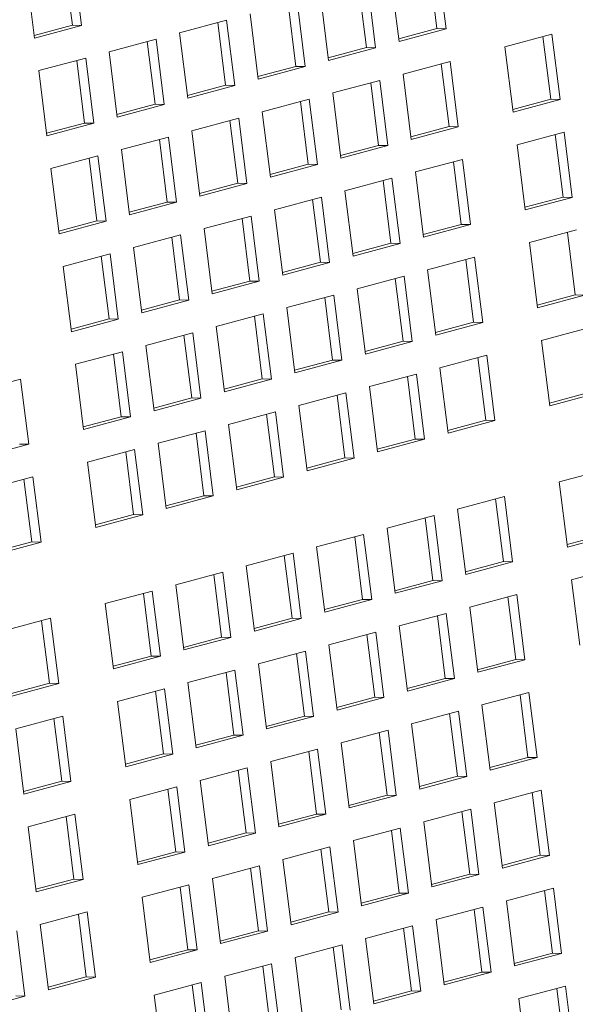
# Model space of a CAD drawing. Units: inches. Extents: x 0.1 to 8.5, y 0.3 to 10.8.
# Drawn here: x 5.3 to 5.4, y 8.7 to 8.9 of the extents above; entities that cross this region are included whole.
import ezdxf

# ---------------------------------------------------------------- set-up
doc = ezdxf.new("R2010")
doc.units = ezdxf.units.IN
doc.header["$MEASUREMENT"] = 0

msp = doc.modelspace()

# ---------------------------------------------------------------- linework, layer by layer
at = {"color": 7, "linetype": 'Continuous', "lineweight": 18}
for p, q in [((5.30198578, 8.88364288), (5.30014476, 8.89836216)), ((5.30415321, 8.88358296), (5.30223468, 8.89892213)), ((5.38772775, 8.88283448), (5.38588666, 8.8975536)), ((5.38989517, 8.88277456), (5.38797658, 8.89811356)), ((5.29118614, 8.8959621), (5.29310466, 8.88062293)), ((5.37692804, 8.89515353), (5.37884663, 8.87981453)), ((5.37115493, 8.87839444), (5.36931384, 8.89311356)), ((5.37332236, 8.87833452), (5.37140376, 8.89367352)), ((5.35674954, 8.87389448), (5.35483095, 8.88923348)), ((5.36035522, 8.89071349), (5.36227381, 8.87537449)), ((5.35458212, 8.8739544), (5.35274103, 8.88867352)), ((5.33825813, 8.88479344), (5.32720959, 8.88183341)), ((5.34017673, 8.86945444), (5.33825813, 8.88479344)), ((5.34378241, 8.88627345), (5.345701, 8.87093445)), ((5.29302714, 8.88124276), (5.30198578, 8.88364288)), ((5.29310466, 8.88062293), (5.30415321, 8.88358296)), ((5.30198578, 8.88364288), (5.30415321, 8.88358296)), ((5.3380093, 8.86951436), (5.33616821, 8.88423348)), ((5.37876911, 8.88043436), (5.38772775, 8.88283448)), ((5.37884663, 8.87981453), (5.38989517, 8.88277456)), ((5.38772775, 8.88283448), (5.38989517, 8.88277456)), ((5.32168532, 8.8803534), (5.31063678, 8.87739337)), ((5.32360392, 8.8650144), (5.32168532, 8.8803534)), ((5.32720959, 8.88183341), (5.32912818, 8.86649441)), ((5.41479291, 8.88151837), (5.40374437, 8.87855834)), ((5.41454408, 8.8662391), (5.41270306, 8.88095839)), ((5.41671151, 8.86617918), (5.41479291, 8.88151837)), ((5.32143649, 8.86507432), (5.3195954, 8.87979344)), ((5.36219629, 8.87599432), (5.37115493, 8.87839444)), ((5.36227381, 8.87537449), (5.37332236, 8.87833452)), ((5.37115493, 8.87839444), (5.37332236, 8.87833452)), ((5.40374437, 8.87855834), (5.40566296, 8.86321915)), ((5.3051125, 8.87591336), (5.29406396, 8.87295333)), ((5.30486368, 8.86063428), (5.30302259, 8.87535339)), ((5.3070311, 8.86057436), (5.3051125, 8.87591336)), ((5.31063678, 8.87739337), (5.31255537, 8.86205437)), ((5.29406396, 8.87295333), (5.29598255, 8.85761433)), ((5.34562348, 8.87155428), (5.35458212, 8.8739544)), ((5.345701, 8.87093445), (5.35674954, 8.87389448)), ((5.35458212, 8.8739544), (5.35674954, 8.87389448)), ((5.3908544, 8.87510498), (5.37980586, 8.87214495)), ((5.39060557, 8.85982571), (5.38876455, 8.874545)), ((5.392773, 8.85976579), (5.3908544, 8.87510498)), ((5.37428159, 8.87066494), (5.36323304, 8.86770491)), ((5.37620018, 8.85532575), (5.37428159, 8.87066494)), ((5.37980586, 8.87214495), (5.38172445, 8.85680576)), ((5.32905066, 8.86711424), (5.3380093, 8.86951436)), ((5.32912818, 8.86649441), (5.34017673, 8.86945444)), ((5.3380093, 8.86951436), (5.34017673, 8.86945444)), ((5.37403276, 8.85538567), (5.37219174, 8.87010496)), ((5.35770877, 8.8662249), (5.34666023, 8.86326487)), ((5.35962736, 8.85088571), (5.35770877, 8.8662249)), ((5.36323304, 8.86770491), (5.36515164, 8.85236572)), ((5.40558544, 8.86383899), (5.41454408, 8.8662391)), ((5.40566296, 8.86321915), (5.41671151, 8.86617918)), ((5.41454408, 8.8662391), (5.41671151, 8.86617918)), ((5.31247785, 8.8626742), (5.32143649, 8.86507432)), ((5.31255537, 8.86205437), (5.32360392, 8.8650144)), ((5.32143649, 8.86507432), (5.32360392, 8.8650144)), ((5.35745994, 8.85094563), (5.35561892, 8.86566491)), ((5.34113596, 8.86178486), (5.33008741, 8.85882483)), ((5.34305455, 8.84644567), (5.34113596, 8.86178486)), ((5.34666023, 8.86326487), (5.34857882, 8.84792568)), ((5.29590503, 8.85823416), (5.30486368, 8.86063428)), ((5.29598255, 8.85761433), (5.3070311, 8.86057436)), ((5.30486368, 8.86063428), (5.3070311, 8.86057436)), ((5.34088713, 8.84650559), (5.33904611, 8.86122488)), ((5.38164693, 8.85742559), (5.39060557, 8.85982571)), ((5.38172445, 8.85680576), (5.392773, 8.85976579)), ((5.39060557, 8.85982571), (5.392773, 8.85976579)), ((5.32456314, 8.85734482), (5.3135146, 8.85438479)), ((5.32431431, 8.84206555), (5.32247329, 8.85678484)), ((5.32648174, 8.84200563), (5.32456314, 8.85734482)), ((5.33008741, 8.85882483), (5.33200601, 8.84348564)), ((5.4176708, 8.85850968), (5.40662226, 8.85554965)), ((5.4174219, 8.84323052), (5.41558088, 8.85794971)), ((5.41958933, 8.8431705), (5.4176708, 8.85850968)), ((5.3135146, 8.85438479), (5.31543319, 8.8390456)), ((5.36507412, 8.85298555), (5.37403276, 8.85538567)), ((5.36515164, 8.85236572), (5.37620018, 8.85532575)), ((5.37403276, 8.85538567), (5.37620018, 8.85532575)), ((5.40662226, 8.85554965), (5.40854078, 8.84021048)), ((5.30799033, 8.85290478), (5.29694178, 8.84994475)), ((5.3077415, 8.83762551), (5.30590048, 8.85234479)), ((5.30990892, 8.83756559), (5.30799033, 8.85290478)), ((5.39373229, 8.85209628), (5.38268375, 8.84913626)), ((5.39565082, 8.83675711), (5.39373229, 8.85209628)), ((5.29694178, 8.84994475), (5.29886038, 8.83460556)), ((5.3485013, 8.84854551), (5.35745994, 8.85094563)), ((5.34857882, 8.84792568), (5.35962736, 8.85088571)), ((5.35745994, 8.85094563), (5.35962736, 8.85088571)), ((5.39348339, 8.83681713), (5.39164237, 8.85153632)), ((5.37715948, 8.84765624), (5.36611093, 8.84469622)), ((5.379078, 8.83231707), (5.37715948, 8.84765624)), ((5.38268375, 8.84913626), (5.38460227, 8.83379708)), ((5.33192848, 8.84410547), (5.34088713, 8.84650559)), ((5.33200601, 8.84348564), (5.34305455, 8.84644567)), ((5.34088713, 8.84650559), (5.34305455, 8.84644567)), ((5.37691058, 8.83237709), (5.37506956, 8.84709628)), ((5.36058666, 8.8432162), (5.34953812, 8.84025618)), ((5.36250519, 8.82787703), (5.36058666, 8.8432162)), ((5.36611093, 8.84469622), (5.36802946, 8.82935704)), ((5.40846326, 8.8408304), (5.4174219, 8.84323052)), ((5.40854078, 8.84021048), (5.41958933, 8.8431705)), ((5.4174219, 8.84323052), (5.41958933, 8.8431705)), ((5.31535567, 8.83966543), (5.32431431, 8.84206555)), ((5.31543319, 8.8390456), (5.32648174, 8.84200563)), ((5.32431431, 8.84206555), (5.32648174, 8.84200563)), ((5.36033776, 8.82793705), (5.35849674, 8.84265624)), ((5.34401385, 8.83877616), (5.3329653, 8.83581614)), ((5.34376495, 8.82349701), (5.34192393, 8.8382162)), ((5.34593237, 8.82343699), (5.34401385, 8.83877616)), ((5.34953812, 8.84025618), (5.35145665, 8.824917)), ((5.29878285, 8.83522539), (5.3077415, 8.83762551)), ((5.29886038, 8.83460556), (5.30990892, 8.83756559)), ((5.3077415, 8.83762551), (5.30990892, 8.83756559)), ((5.38452475, 8.83441701), (5.39348339, 8.83681713)), ((5.38460227, 8.83379708), (5.39565082, 8.83675711)), ((5.39348339, 8.83681713), (5.39565082, 8.83675711)), ((5.32744104, 8.83433612), (5.31639249, 8.8313761)), ((5.32719214, 8.81905697), (5.32535112, 8.83377616)), ((5.32935956, 8.81899695), (5.32744104, 8.83433612)), ((5.3329653, 8.83581614), (5.33488383, 8.82047696)), ((5.42054863, 8.835501), (5.40950008, 8.83254097)), ((5.42029973, 8.82022185), (5.41845871, 8.83494104)), ((5.31639249, 8.8313761), (5.31831102, 8.81603692)), ((5.36795194, 8.82997697), (5.37691058, 8.83237709)), ((5.36802946, 8.82935704), (5.379078, 8.83231707)), ((5.37691058, 8.83237709), (5.379078, 8.83231707)), ((5.40950008, 8.83254097), (5.41141861, 8.81720189)), ((5.31086822, 8.82989608), (5.29981967, 8.82693606)), ((5.31061932, 8.81461693), (5.3087783, 8.82933612)), ((5.31278674, 8.81455691), (5.31086822, 8.82989608)), ((5.39661011, 8.82908761), (5.38556157, 8.82612758)), ((5.39852864, 8.81374853), (5.39661011, 8.82908761)), ((5.29981967, 8.82693606), (5.3017382, 8.81159688)), ((5.35137912, 8.82553693), (5.36033776, 8.82793705)), ((5.35145665, 8.824917), (5.36250519, 8.82787703)), ((5.36033776, 8.82793705), (5.36250519, 8.82787703)), ((5.39636122, 8.81380846), (5.3945202, 8.82852764)), ((5.3800373, 8.82464757), (5.36898876, 8.82168754)), ((5.38195582, 8.80930849), (5.3800373, 8.82464757)), ((5.38556157, 8.82612758), (5.3874801, 8.8107885)), ((5.33480631, 8.82109689), (5.34376495, 8.82349701)), ((5.33488383, 8.82047696), (5.34593237, 8.82343699)), ((5.34376495, 8.82349701), (5.34593237, 8.82343699)), ((5.3797884, 8.80936842), (5.37794738, 8.8240876)), ((5.36346448, 8.82020753), (5.35241594, 8.8172475)), ((5.36321558, 8.80492837), (5.36137456, 8.81964756)), ((5.36538301, 8.80486845), (5.36346448, 8.82020753)), ((5.36898876, 8.82168754), (5.37090728, 8.80634846)), ((5.41134109, 8.81782173), (5.42029973, 8.82022185)), ((5.41141861, 8.81720189), (5.42246715, 8.82016192)), ((5.42029973, 8.82022185), (5.42246715, 8.82016192)), ((5.31823349, 8.81665685), (5.32719214, 8.81905697)), ((5.31831102, 8.81603692), (5.32935956, 8.81899695)), ((5.32719214, 8.81905697), (5.32935956, 8.81899695)), ((5.34689167, 8.81576749), (5.33584313, 8.81280746)), ((5.34664277, 8.80048833), (5.34480175, 8.81520752)), ((5.3488102, 8.80042841), (5.34689167, 8.81576749)), ((5.35241594, 8.8172475), (5.35433447, 8.80190842)), ((5.30166068, 8.81221681), (5.31061932, 8.81461693)), ((5.3017382, 8.81159688), (5.31278674, 8.81455691)), ((5.31061932, 8.81461693), (5.31278674, 8.81455691)), ((5.33584313, 8.81280746), (5.33776165, 8.79746838)), ((5.38740258, 8.81140834), (5.39636122, 8.81380846)), ((5.3874801, 8.8107885), (5.39852864, 8.81374853)), ((5.39636122, 8.81380846), (5.39852864, 8.81374853)), ((5.33031886, 8.81132745), (5.31927031, 8.80836742)), ((5.33006996, 8.7960483), (5.32822894, 8.81076748)), ((5.33223738, 8.79598837), (5.33031886, 8.81132745)), ((5.42342645, 8.81249232), (5.4123779, 8.8095323)), ((5.31927031, 8.80836742), (5.32118884, 8.79302834)), ((5.37082976, 8.8069683), (5.3797884, 8.80936842)), ((5.37090728, 8.80634846), (5.38195582, 8.80930849)), ((5.3797884, 8.80936842), (5.38195582, 8.80930849)), ((5.4123779, 8.8095323), (5.4142965, 8.7941932)), ((5.31374604, 8.80688741), (5.3026975, 8.80392738)), ((5.31349714, 8.79160825), (5.31165612, 8.80632744)), ((5.31566457, 8.79154833), (5.31374604, 8.80688741)), ((5.39948794, 8.80607893), (5.38843939, 8.80311891)), ((5.40140653, 8.79073983), (5.39948794, 8.80607893)), ((5.3026975, 8.80392738), (5.30461602, 8.7885883)), ((5.35425695, 8.80252826), (5.36321558, 8.80492837)), ((5.35433447, 8.80190842), (5.36538301, 8.80486845)), ((5.36321558, 8.80492837), (5.36538301, 8.80486845)), ((5.39923911, 8.79079976), (5.39739802, 8.80551906)), ((5.38291512, 8.80163889), (5.37186658, 8.79867887)), ((5.38483372, 8.78629979), (5.38291512, 8.80163889)), ((5.38843939, 8.80311891), (5.39035799, 8.78777981)), ((5.28980752, 8.80047401), (5.27875899, 8.79751399)), ((5.29172605, 8.78513493), (5.28980752, 8.80047401)), ((5.33768413, 8.79808822), (5.34664277, 8.80048833)), ((5.33776165, 8.79746838), (5.3488102, 8.80042841)), ((5.34664277, 8.80048833), (5.3488102, 8.80042841)), ((5.38266629, 8.78635972), (5.3808252, 8.80107902)), ((5.36634231, 8.79719885), (5.35529376, 8.79423883)), ((5.36609348, 8.78191968), (5.36425239, 8.79663898)), ((5.3682609, 8.78185975), (5.36634231, 8.79719885)), ((5.37186658, 8.79867887), (5.37378517, 8.78333977)), ((5.41421898, 8.79481303), (5.42317762, 8.79721315)), ((5.4142965, 8.7941932), (5.42534504, 8.79715323)), ((5.32111132, 8.79364818), (5.33006996, 8.7960483)), ((5.32118884, 8.79302834), (5.33223738, 8.79598837)), ((5.33006996, 8.7960483), (5.33223738, 8.79598837)), ((5.35529376, 8.79423883), (5.35721236, 8.77889973)), ((5.34976949, 8.79275881), (5.33872095, 8.78979879)), ((5.34952066, 8.77747964), (5.34767957, 8.79219894)), ((5.35168809, 8.77741971), (5.34976949, 8.79275881)), ((5.3045385, 8.78920814), (5.31349714, 8.79160825)), ((5.30461602, 8.7885883), (5.31566457, 8.79154833)), ((5.31349714, 8.79160825), (5.31566457, 8.79154833)), ((5.33872095, 8.78979879), (5.34063954, 8.77445969)), ((5.39028047, 8.78839964), (5.39923911, 8.79079976)), ((5.39035799, 8.78777981), (5.40140653, 8.79073983)), ((5.39923911, 8.79079976), (5.40140653, 8.79073983)), ((5.33319668, 8.78831877), (5.32214813, 8.78535875)), ((5.33294785, 8.7730396), (5.33110676, 8.7877589)), ((5.33511527, 8.77297967), (5.33319668, 8.78831877)), ((5.28067751, 8.78217491), (5.29172605, 8.78513493)), ((5.28955863, 8.78519486), (5.29172605, 8.78513493)), ((5.32214813, 8.78535875), (5.32406673, 8.77001965)), ((5.37370765, 8.7839596), (5.38266629, 8.78635972)), ((5.37378517, 8.78333977), (5.38483372, 8.78629979)), ((5.38266629, 8.78635972), (5.38483372, 8.78629979)), ((5.31662386, 8.78387873), (5.30557532, 8.7809187)), ((5.31637503, 8.76859956), (5.31453394, 8.78331886)), ((5.31854246, 8.76853963), (5.31662386, 8.78387873)), ((5.30557532, 8.7809187), (5.30749391, 8.76557961)), ((5.35713484, 8.77951956), (5.36609348, 8.78191968)), ((5.35721236, 8.77889973), (5.3682609, 8.78185975)), ((5.36609348, 8.78191968), (5.3682609, 8.78185975)), ((5.42758333, 8.77925755), (5.41653479, 8.77629753)), ((5.29268535, 8.77746534), (5.28163681, 8.77450531)), ((5.29243652, 8.76218617), (5.29059543, 8.77690547)), ((5.29460394, 8.76212624), (5.29268535, 8.77746534)), ((5.34056202, 8.77507952), (5.34952066, 8.77747964)), ((5.34063954, 8.77445969), (5.35168809, 8.77741971)), ((5.34952066, 8.77747964), (5.35168809, 8.77741971)), ((5.41653479, 8.77629753), (5.41845338, 8.76095843)), ((5.32398921, 8.77063948), (5.33294785, 8.7730396)), ((5.32406673, 8.77001965), (5.33511527, 8.77297967)), ((5.33294785, 8.7730396), (5.33511527, 8.77297967)), ((5.40364482, 8.77284416), (5.39259628, 8.76988413)), ((5.40339592, 8.75756501), (5.4015549, 8.77228429)), ((5.40556342, 8.75750506), (5.40364482, 8.77284416)), ((5.39259628, 8.76988413), (5.39451487, 8.75454504)), ((5.30741639, 8.76619944), (5.31637503, 8.76859956)), ((5.30749391, 8.76557961), (5.31854246, 8.76853963)), ((5.31637503, 8.76859956), (5.31854246, 8.76853963)), ((5.38707201, 8.76840412), (5.37602346, 8.76544409)), ((5.38682311, 8.75312497), (5.38498209, 8.76784425)), ((5.3889906, 8.75306502), (5.38707201, 8.76840412)), ((5.37602346, 8.76544409), (5.37794206, 8.75010499)), ((5.28347788, 8.75978605), (5.29243652, 8.76218617)), ((5.2835554, 8.75916622), (5.29460394, 8.76212624)), ((5.29243652, 8.76218617), (5.29460394, 8.76212624)), ((5.37049919, 8.76396408), (5.35945065, 8.76100405)), ((5.37025029, 8.74868493), (5.36840927, 8.76340421)), ((5.37241778, 8.74862498), (5.37049919, 8.76396408)), ((5.41837579, 8.76157828), (5.42733443, 8.7639784)), ((5.41845338, 8.76095843), (5.42950193, 8.76391845)), ((5.35392638, 8.75952404), (5.34287783, 8.75656401)), ((5.35584497, 8.74418494), (5.35392638, 8.75952404)), ((5.35945065, 8.76100405), (5.36136924, 8.74566496)), ((5.35367748, 8.74424489), (5.35183646, 8.75896417)), ((5.39443728, 8.75516489), (5.40339592, 8.75756501)), ((5.39451487, 8.75454504), (5.40556342, 8.75750506)), ((5.40339592, 8.75756501), (5.40556342, 8.75750506)), ((5.33735356, 8.755084), (5.32630502, 8.75212397)), ((5.33927216, 8.7397449), (5.33735356, 8.755084)), ((5.34287783, 8.75656401), (5.34479643, 8.74122491)), ((5.43046116, 8.75624888), (5.41941261, 8.75328885)), ((5.33710467, 8.73980485), (5.33526365, 8.75452413)), ((5.37786447, 8.75072485), (5.38682311, 8.75312497)), ((5.37794206, 8.75010499), (5.3889906, 8.75306502)), ((5.38682311, 8.75312497), (5.3889906, 8.75306502)), ((5.41941261, 8.75328885), (5.42133121, 8.73794975)), ((5.32078075, 8.75064396), (5.3097322, 8.74768393)), ((5.32269934, 8.73530486), (5.32078075, 8.75064396)), ((5.32630502, 8.75212397), (5.32822361, 8.73678487)), ((5.32053185, 8.73536481), (5.31869083, 8.75008409)), ((5.36129165, 8.74628481), (5.37025029, 8.74868493)), ((5.36136924, 8.74566496), (5.37241778, 8.74862498)), ((5.37025029, 8.74868493), (5.37241778, 8.74862498)), ((5.40652264, 8.74983548), (5.3954741, 8.74687546)), ((5.40627381, 8.73455641), (5.40443279, 8.7492756)), ((5.40844124, 8.73449639), (5.40652264, 8.74983548)), ((5.3097322, 8.74768393), (5.3116508, 8.73234483)), ((5.3954741, 8.74687546), (5.39739269, 8.73153636)), ((5.29684223, 8.74423057), (5.2857937, 8.74127054)), ((5.29659333, 8.72895141), (5.29475231, 8.7436707)), ((5.29876083, 8.72889147), (5.29684223, 8.74423057)), ((5.34471884, 8.74184477), (5.35367748, 8.74424489)), ((5.34479643, 8.74122491), (5.35584497, 8.74418494)), ((5.35367748, 8.74424489), (5.35584497, 8.74418494)), ((5.38994983, 8.74539544), (5.37890128, 8.74243542)), ((5.389701, 8.73011637), (5.38785998, 8.74483556)), ((5.39186842, 8.73005635), (5.38994983, 8.74539544)), ((5.37337701, 8.7409554), (5.36232847, 8.73799538)), ((5.37529561, 8.72561631), (5.37337701, 8.7409554)), ((5.37890128, 8.74243542), (5.38081988, 8.72709632)), ((5.32814602, 8.73740473), (5.33710467, 8.73980485)), ((5.32822361, 8.73678487), (5.33927216, 8.7397449)), ((5.33710467, 8.73980485), (5.33927216, 8.7397449)), ((5.37312818, 8.72567633), (5.37128716, 8.74039551)), ((5.3568042, 8.73651536), (5.34575565, 8.73355534)), ((5.35872279, 8.72117627), (5.3568042, 8.73651536)), ((5.36232847, 8.73799538), (5.36424707, 8.72265628)), ((5.31157321, 8.73296469), (5.32053185, 8.73536481)), ((5.3116508, 8.73234483), (5.32269934, 8.73530486)), ((5.32053185, 8.73536481), (5.32269934, 8.73530486)), ((5.35655537, 8.72123629), (5.35471435, 8.73595548)), ((5.39731517, 8.73215629), (5.40627381, 8.73455641)), ((5.39739269, 8.73153636), (5.40844124, 8.73449639)), ((5.40627381, 8.73455641), (5.40844124, 8.73449639)), ((5.34023139, 8.73207532), (5.32918284, 8.7291153)), ((5.34214998, 8.71673623), (5.34023139, 8.73207532)), ((5.34575565, 8.73355534), (5.34767425, 8.71821624)), ((5.33998256, 8.71679625), (5.33814154, 8.73151544)), ((5.38074236, 8.72771625), (5.389701, 8.73011637)), ((5.38081988, 8.72709632), (5.39186842, 8.73005635)), ((5.389701, 8.73011637), (5.39186842, 8.73005635)), ((5.2876347, 8.7265513), (5.29659333, 8.72895141)), ((5.28771229, 8.72593144), (5.29876083, 8.72889147)), ((5.29659333, 8.72895141), (5.29876083, 8.72889147)), ((5.32365857, 8.72763528), (5.31261003, 8.72467526)), ((5.32340974, 8.71235621), (5.32156872, 8.72707539)), ((5.32557716, 8.71229619), (5.32365857, 8.72763528)), ((5.32918284, 8.7291153), (5.33110144, 8.7137762)), ((5.36416954, 8.72327621), (5.37312818, 8.72567633)), ((5.36424707, 8.72265628), (5.37529561, 8.72561631)), ((5.37312818, 8.72567633), (5.37529561, 8.72561631)), ((5.40940054, 8.72682688), (5.39835199, 8.72386686)), ((5.40915164, 8.71154773), (5.40731062, 8.72626692)), ((5.41131906, 8.71148771), (5.40940054, 8.72682688)), ((5.31261003, 8.72467526), (5.31452862, 8.70933616)), ((5.39835199, 8.72386686), (5.40027052, 8.70852768)), ((5.29972005, 8.72122189), (5.28867152, 8.71826187)), ((5.29947122, 8.70594281), (5.2976302, 8.720662)), ((5.30163865, 8.70588279), (5.29972005, 8.72122189)), ((5.34759673, 8.71883617), (5.35655537, 8.72123629)), ((5.34767425, 8.71821624), (5.35872279, 8.72117627)), ((5.35655537, 8.72123629), (5.35872279, 8.72117627)), ((5.39282772, 8.72238684), (5.38177918, 8.71942682)), ((5.39257882, 8.70710769), (5.3907378, 8.72182688)), ((5.39474625, 8.70704767), (5.39282772, 8.72238684)), ((5.28867152, 8.71826187), (5.29059011, 8.70292277)), ((5.3762549, 8.7179468), (5.36520636, 8.71498678)), ((5.37817343, 8.70260763), (5.3762549, 8.7179468)), ((5.38177918, 8.71942682), (5.3836977, 8.70408764)), ((5.33102391, 8.71439613), (5.33998256, 8.71679625)), ((5.33110144, 8.7137762), (5.34214998, 8.71673623)), ((5.33998256, 8.71679625), (5.34214998, 8.71673623)), ((5.376006, 8.70266765), (5.37416498, 8.71738684)), ((5.35968209, 8.71350676), (5.34863355, 8.71054674)), ((5.36160062, 8.69816759), (5.35968209, 8.71350676)), ((5.36520636, 8.71498678), (5.36712489, 8.6996476)), ((5.3144511, 8.70995609), (5.32340974, 8.71235621)), ((5.31452862, 8.70933616), (5.32557716, 8.71229619)), ((5.32340974, 8.71235621), (5.32557716, 8.71229619)), ((5.35943319, 8.69822761), (5.35759217, 8.7129468)), ((5.400193, 8.70914761), (5.40915164, 8.71154773)), ((5.40027052, 8.70852768), (5.41131906, 8.71148771)), ((5.40915164, 8.71154773), (5.41131906, 8.71148771)), ((5.34310928, 8.70906672), (5.33206073, 8.7061067)), ((5.3450278, 8.69372755), (5.34310928, 8.70906672)), ((5.34863355, 8.71054674), (5.35055207, 8.69520756)), ((5.34286038, 8.69378757), (5.34101936, 8.70850676)), ((5.38362018, 8.70470757), (5.39257882, 8.70710769)), ((5.3836977, 8.70408764), (5.39474625, 8.70704767)), ((5.39257882, 8.70710769), (5.39474625, 8.70704767)), ((5.29051259, 8.7035427), (5.29947122, 8.70594281)), ((5.29059011, 8.70292277), (5.30163865, 8.70588279)), ((5.29947122, 8.70594281), (5.30163865, 8.70588279)), ((5.32653646, 8.70462668), (5.31548792, 8.70166666)), ((5.32628756, 8.68934753), (5.32444654, 8.70406672)), ((5.32845499, 8.68928751), (5.32653646, 8.70462668)), ((5.33206073, 8.7061067), (5.33397926, 8.69076752)), ((5.31548792, 8.70166666), (5.31740644, 8.68632748)), ((5.36704737, 8.70026753), (5.376006, 8.70266765)), ((5.36712489, 8.6996476), (5.37817343, 8.70260763)), ((5.376006, 8.70266765), (5.37817343, 8.70260763)), ((5.41227836, 8.70381821), (5.40122981, 8.70085818)), ((5.41202946, 8.68853906), (5.41018844, 8.70325824)), ((5.41419688, 8.68847913), (5.41227836, 8.70381821)), ((5.39570554, 8.69937817), (5.384657, 8.69641814)), ((5.39762407, 8.68403909), (5.39570554, 8.69937817)), ((5.40122981, 8.70085818), (5.40314834, 8.6855191)), ((5.30259794, 8.69821329), (5.29154941, 8.69525327)), ((5.30234905, 8.68293414), (5.30050803, 8.69765333)), ((5.30451647, 8.68287412), (5.30259794, 8.69821329)), ((5.35047455, 8.69582749), (5.35943319, 8.69822761)), ((5.35055207, 8.69520756), (5.36160062, 8.69816759)), ((5.35943319, 8.69822761), (5.36160062, 8.69816759)), ((5.39545664, 8.68409902), (5.39361562, 8.6988182)), ((5.29154941, 8.69525327), (5.29346793, 8.67991409)), ((5.37913273, 8.69493813), (5.36808419, 8.6919781)), ((5.38105125, 8.67959905), (5.37913273, 8.69493813)), ((5.384657, 8.69641814), (5.38657552, 8.68107906)), ((5.33390174, 8.69138745), (5.34286038, 8.69378757)), ((5.33397926, 8.69076752), (5.3450278, 8.69372755)), ((5.34286038, 8.69378757), (5.3450278, 8.69372755)), ((5.37888383, 8.67965897), (5.37704281, 8.69437816)), ((5.36255991, 8.69049809), (5.35151137, 8.68753806)), ((5.36447844, 8.67515901), (5.36255991, 8.69049809)), ((5.36808419, 8.6919781), (5.37000271, 8.67663902)), ((5.31732892, 8.68694741), (5.32628756, 8.68934753)), ((5.31740644, 8.68632748), (5.32845499, 8.68928751)), ((5.32628756, 8.68934753), (5.32845499, 8.68928751)), ((5.36231101, 8.67521893), (5.36046999, 8.68993812)), ((5.40307082, 8.68613894), (5.41202946, 8.68853906)), ((5.40314834, 8.6855191), (5.41419688, 8.68847913)), ((5.41202946, 8.68853906), (5.41419688, 8.68847913)), ((5.3459871, 8.68605805), (5.33493856, 8.68309802)), ((5.3457382, 8.6707789), (5.34389718, 8.68549808)), ((5.34790563, 8.67071897), (5.3459871, 8.68605805)), ((5.35151137, 8.68753806), (5.35342989, 8.67219898)), ((5.33493856, 8.68309802), (5.33685708, 8.66775894)), ((5.386498, 8.6816989), (5.39545664, 8.68409902)), ((5.38657552, 8.68107906), (5.39762407, 8.68403909)), ((5.39545664, 8.68409902), (5.39762407, 8.68403909)), ((5.29339041, 8.68053402), (5.30234905, 8.68293414)), ((5.29346793, 8.67991409), (5.30451647, 8.68287412)), ((5.30234905, 8.68293414), (5.30451647, 8.68287412)), ((5.32941428, 8.68161801), (5.31836574, 8.67865798)), ((5.32916538, 8.66633885), (5.32732436, 8.68105804)), ((5.33133281, 8.66627893), (5.32941428, 8.68161801)), ((5.41515618, 8.68080953), (5.40410764, 8.67784951)), ((5.41707477, 8.66547043), (5.41515618, 8.68080953)), ((5.31836574, 8.67865798), (5.32028426, 8.6633189)), ((5.36992519, 8.67725886), (5.37888383, 8.67965897)), ((5.37000271, 8.67663902), (5.38105125, 8.67959905)), ((5.37888383, 8.67965897), (5.38105125, 8.67959905)), ((5.41490728, 8.66553038), (5.41306626, 8.68024966)), ((5.39858337, 8.67636949), (5.38753482, 8.67340947)), ((5.40050196, 8.66103039), (5.39858337, 8.67636949)), ((5.40410764, 8.67784951), (5.40602623, 8.66251041)), ((5.30547577, 8.67520461), (5.29442723, 8.67224459)), ((5.30522687, 8.65992546), (5.30338585, 8.67464465)), ((5.30739429, 8.65986553), (5.30547577, 8.67520461)), ((5.35335237, 8.67281882), (5.36231101, 8.67521893)), ((5.35342989, 8.67219898), (5.36447844, 8.67515901)), ((5.36231101, 8.67521893), (5.36447844, 8.67515901)), ((5.39833447, 8.66109034), (5.39649345, 8.67580962)), ((5.29442723, 8.67224459), (5.29634576, 8.65690551)), ((5.38201055, 8.67192945), (5.37096201, 8.66896943)), ((5.38392914, 8.65659035), (5.38201055, 8.67192945)), ((5.38753482, 8.67340947), (5.38945341, 8.65807037)), ((5.29082148, 8.6554255), (5.28890296, 8.67076458)), ((5.33677956, 8.66837878), (5.3457382, 8.6707789)), ((5.33685708, 8.66775894), (5.34790563, 8.67071897)), ((5.3457382, 8.6707789), (5.34790563, 8.67071897)), ((5.38176165, 8.6566503), (5.37992063, 8.67136958)), ((5.36543774, 8.66748941), (5.35438919, 8.66452938)), ((5.36518884, 8.65221026), (5.36334782, 8.66692954)), ((5.36735633, 8.65215031), (5.36543774, 8.66748941)), ((5.37096201, 8.66896943), (5.3728806, 8.65363033)), ((5.32020674, 8.66393874), (5.32916538, 8.66633885)), ((5.32028426, 8.6633189), (5.33133281, 8.66627893)), ((5.32916538, 8.66633885), (5.33133281, 8.66627893)), ((5.40594864, 8.66313026), (5.41490728, 8.66553038)), ((5.40602623, 8.66251041), (5.41707477, 8.66547043)), ((5.41490728, 8.66553038), (5.41707477, 8.66547043)), ((5.34886492, 8.66304937), (5.33781638, 8.66008935)), ((5.34861602, 8.64777022), (5.346775, 8.6624895)), ((5.35078352, 8.64771027), (5.34886492, 8.66304937)), ((5.35438919, 8.66452938), (5.35630778, 8.64919029)), ((5.33781638, 8.66008935), (5.33973497, 8.64475025)), ((5.38937583, 8.65869022), (5.39833447, 8.66109034)), ((5.38945341, 8.65807037), (5.40050196, 8.66103039)), ((5.39833447, 8.66109034), (5.40050196, 8.66103039)), ((5.29626823, 8.65752534), (5.30522687, 8.65992546)), ((5.29634576, 8.65690551), (5.30739429, 8.65986553)), ((5.30522687, 8.65992546), (5.30739429, 8.65986553)), ((5.33229211, 8.65860933), (5.32124356, 8.6556493)), ((5.33204321, 8.64333018), (5.33020219, 8.65804946)), ((5.3342107, 8.64327023), (5.33229211, 8.65860933)), ((5.418034, 8.65780086), (5.40698546, 8.65484083)), ((5.4199526, 8.64246176), (5.418034, 8.65780086)), ((5.27977294, 8.65246547), (5.29082148, 8.6554255)), ((5.28865406, 8.65548542), (5.29082148, 8.6554255)), ((5.32124356, 8.6556493), (5.32316216, 8.64031021)), ((5.37280301, 8.65425018), (5.38176165, 8.6566503)), ((5.3728806, 8.65363033), (5.38392914, 8.65659035)), ((5.38176165, 8.6566503), (5.38392914, 8.65659035)), ((5.41778517, 8.64252169), (5.41594415, 8.65724097)), ((5.40698546, 8.65484083), (5.40890405, 8.63950173))]:
    msp.add_line(p, q, dxfattribs=at)

doc.saveas('drawing.dxf')
